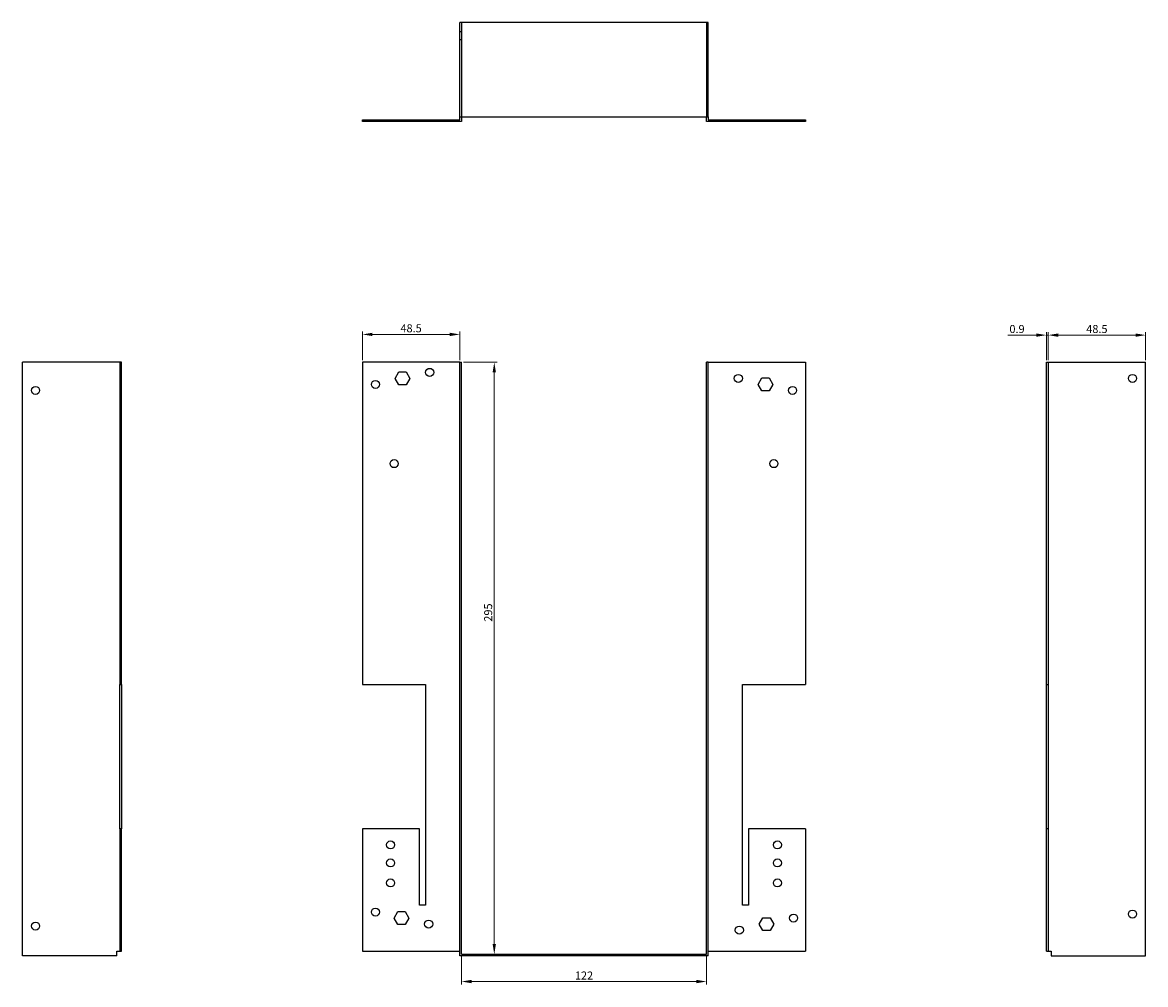
# Model space of a CAD drawing. Units: millimetres. Extents: x 428 to 1112, y -59 to 848.
# Drawn here: x 428 to 988, y 369 to 848 of the extents above; entities that cross this region are included whole.
import ezdxf

# ---------------------------------------------------------------- set-up
doc = ezdxf.new("R2010")
doc.units = ezdxf.units.MM
for name, color, linetype, lineweight in [('Dimensions', 1, 'Continuous', 20), ('Hidden', 6, 'Continuous', 25), ('Part', 7, 'Continuous', 25)]:
    doc.layers.add(name, color=color, linetype=linetype, lineweight=lineweight)
doc.styles.add('EU_style', font='arial.ttf')
doc.dimstyles.new('Dim_2D', dxfattribs={"dimtxt": 4, "dimasz": 5, "dimexe": 1.5, "dimexo": 1, "dimgap": 1, "dimtad": 1, "dimdec": 1, "dimdsep": 46, "dimtxsty": 'EU_style', "dimcen": 2.5, "dimclrd": 256, "dimclre": 256, "dimclrt": 256, "dimadec": 0, "dimazin": 0, "dimtfac": 1, "dimtdec": 1, "dimtmove": 0, "dimatfit": 3, "dimfxl": 0, "dimtolj": 1, "dimtzin": 0, "dimlwd": -1, "dimlwe": -1, "dimarcsym": 0})

# ---------------------------------------------------------------- blocks, each defined once
blk = doc.blocks.new('*D1')
at = {"layer": 'Defpoints', "color": 0}
for p in [(646.8, 678.8), (646.8, 383.8), (663.09, 383.8)]:
    blk.add_point(p, dxfattribs=at)
at = {"layer": 'Dimensions'}
for p, q in [((647.8, 678.8), (664.59, 678.8)), ((663.09, 673.8), (663.09, 388.8)), ((647.8, 383.8), (664.59, 383.8))]:
    blk.add_line(p, q, dxfattribs=at)
for points in [[(662.26, 673.8), (663.92, 673.8), (663.09, 678.8)], [(662.26, 388.8), (663.92, 388.8), (663.09, 383.8)]]:
    blk.add_solid(points, dxfattribs=at)
at = {"layer": 'Dimensions', "insert": (660.05, 554.08), "char_height": 4, "attachment_point": 5, "rotation": 90, "style": 'EU_style'}
blk.add_mtext('\\A1;295', dxfattribs=at)
blk = doc.blocks.new('*D2')
at = {"layer": 'Defpoints', "color": 0}
for p in [(645.9, 692.71), (597.4, 678.8), (645.9, 678.8)]:
    blk.add_point(p, dxfattribs=at)
at = {"layer": 'Dimensions'}
for p, q in [((597.4, 679.8), (597.4, 694.21)), ((645.9, 679.8), (645.9, 694.21)), ((602.4, 692.71), (640.9, 692.71))]:
    blk.add_line(p, q, dxfattribs=at)
for points in [[(602.4, 693.54), (602.4, 691.87), (597.4, 692.71)], [(640.9, 693.54), (640.9, 691.87), (645.9, 692.71)]]:
    blk.add_solid(points, dxfattribs=at)
at = {"layer": 'Dimensions', "insert": (621.65, 695.75), "char_height": 4, "attachment_point": 5, "style": 'EU_style'}
blk.add_mtext('\\A1;48.5', dxfattribs=at)
blk = doc.blocks.new('*D3')
at = {"layer": 'Defpoints', "color": 0}
for p in [(938.2, 692.36), (938.2, 678.8), (939.1, 678.8)]:
    blk.add_point(p, dxfattribs=at)
at = {"layer": 'Dimensions'}
for p, q in [((933.2, 692.36), (918.91, 692.36)), ((938.2, 679.8), (938.2, 693.86)), ((939.1, 692.36), (938.2, 692.36)), ((939.1, 679.8), (939.1, 693.86)), ((944.1, 692.36), (949.1, 692.36))]:
    blk.add_line(p, q, dxfattribs=at)
for points in [[(933.2, 693.19), (933.2, 691.52), (938.2, 692.36)], [(944.1, 693.19), (944.1, 691.52), (939.1, 692.36)]]:
    blk.add_solid(points, dxfattribs=at)
at = {"layer": 'Dimensions', "insert": (923.55, 695.4), "char_height": 4, "attachment_point": 5, "style": 'EU_style'}
blk.add_mtext('\\A1;0.9', dxfattribs=at)
blk = doc.blocks.new('*D4')
at = {"layer": 'Defpoints', "color": 0}
for p in [(987.6, 692.36), (939.1, 678.8), (987.6, 678.8)]:
    blk.add_point(p, dxfattribs=at)
at = {"layer": 'Dimensions'}
for p, q in [((939.1, 679.8), (939.1, 693.86)), ((944.1, 692.36), (982.6, 692.36)), ((987.6, 679.8), (987.6, 693.86))]:
    blk.add_line(p, q, dxfattribs=at)
for points in [[(944.1, 693.19), (944.1, 691.52), (939.1, 692.36)], [(982.6, 693.19), (982.6, 691.52), (987.6, 692.36)]]:
    blk.add_solid(points, dxfattribs=at)
at = {"layer": 'Dimensions', "insert": (963.35, 695.4), "char_height": 4, "attachment_point": 5, "style": 'EU_style'}
blk.add_mtext('\\A1;48.5', dxfattribs=at)
blk = doc.blocks.new('*D5')
at = {"layer": 'Defpoints', "color": 0}
for p in [(646.8, 383.8), (768.8, 383.8), (768.8, 370.17)]:
    blk.add_point(p, dxfattribs=at)
at = {"layer": 'Dimensions'}
for p, q in [((646.8, 382.8), (646.8, 368.67)), ((768.8, 382.8), (768.8, 368.67)), ((651.8, 370.17), (763.8, 370.17))]:
    blk.add_line(p, q, dxfattribs=at)
for points in [[(651.8, 371), (651.8, 369.33), (646.8, 370.17)], [(763.8, 371), (763.8, 369.33), (768.8, 370.17)]]:
    blk.add_solid(points, dxfattribs=at)
at = {"layer": 'Dimensions', "insert": (707.8, 373.18), "char_height": 4, "attachment_point": 5, "style": 'EU_style'}
blk.add_mtext('\\A1;122', dxfattribs=at)

msp = doc.modelspace()

# ---------------------------------------------------------------- linework, layer by layer
at = {"layer": 'Hidden'}
for p, q in [((646.8, 848.2), (646.8, 801.2)), ((768.8, 848.2), (768.8, 801.2)), ((645.9, 843.7), (646.8, 843.7)), ((645.9, 839.7), (646.8, 839.7)), ((769.7, 843.7), (768.8, 843.7)), ((769.7, 839.7), (768.8, 839.7)), ((601.9, 799.7), (601.9, 798.8)), ((605.9, 799.7), (605.9, 798.8)), ((609.4, 798.8), (609.4, 799.7)), ((611.2, 798.8), (611.2, 799.7)), ((613.2, 799.7), (613.2, 798.8)), ((613.4, 798.8), (613.4, 799.7)), ((613.7, 799.7), (613.7, 798.8)), ((615.05, 799.7), (615.05, 798.8)), ((615.2, 798.8), (615.2, 799.7)), ((615.55, 799.7), (615.55, 798.8)), ((618.74, 799.7), (618.74, 798.8)), ((619.24, 799.7), (619.24, 798.8)), ((620.59, 799.7), (620.59, 798.8)), ((621.09, 799.7), (621.09, 798.8)), ((625.9, 799.7), (625.9, 798.8)), ((628.4, 799.7), (628.4, 798.8)), ((628.9, 799.7), (628.9, 798.8)), ((632.4, 799.7), (632.4, 798.8)), ((632.9, 799.7), (632.9, 798.8)), ((782.7, 799.7), (782.7, 798.8)), ((783.2, 799.7), (783.2, 798.8)), ((786.7, 799.7), (786.7, 798.8)), ((787.2, 799.7), (787.2, 798.8)), ((789.7, 799.7), (789.7, 798.8)), ((794.5, 799.7), (794.5, 798.8)), ((795, 799.7), (795, 798.8)), ((796.35, 799.7), (796.35, 798.8)), ((796.85, 799.7), (796.85, 798.8)), ((800.04, 799.7), (800.04, 798.8)), ((800.4, 799.7), (800.4, 798.8)), ((800.54, 799.7), (800.54, 798.8)), ((801.89, 799.7), (801.89, 798.8)), ((802.2, 799.7), (802.2, 798.8)), ((802.39, 799.7), (802.39, 798.8)), ((804.4, 799.7), (804.4, 798.8)), ((806.2, 799.7), (806.2, 798.8)), ((809.7, 799.7), (809.7, 798.8)), ((810.2, 799.7), (810.2, 798.8)), ((813.7, 799.7), (813.7, 798.8)), ((814.2, 799.7), (814.2, 798.8))]:
    msp.add_line(p, q, dxfattribs=at)
at = {"layer": 'Part'}
for p, q in [((645.9, 801.2), (645.9, 848.2)), ((769.7, 848.2), (645.9, 848.2)), ((769.7, 801.2), (769.7, 848.2)), ((645.9, 801.2), (769.7, 801.2)), ((645.9, 799.7), (645.9, 801.2)), ((646.8, 801.2), (646.8, 798.8)), ((768.8, 798.8), (768.8, 801.2)), ((769.7, 801.2), (769.7, 799.7)), ((597.4, 799.7), (645.9, 799.7)), ((597.4, 798.8), (597.4, 799.7)), ((646.8, 798.8), (597.4, 798.8)), ((818.2, 798.8), (768.8, 798.8)), ((769.7, 799.7), (818.2, 799.7)), ((818.2, 799.7), (818.2, 798.8)), ((428, 382.9), (428, 678.8)), ((476.5, 678.8), (428, 678.8)), ((477.4, 678.8), (476.5, 678.8)), ((476.5, 678.8), (476.5, 518.3)), ((477.4, 518.3), (477.4, 678.8)), ((597.4, 678.8), (597.4, 518.3)), ((645.9, 678.8), (597.4, 678.8)), ((645.9, 382.9), (645.9, 678.8)), ((645.9, 678.8), (646.8, 678.8)), ((646.8, 383.8), (646.8, 678.8)), ((769.7, 678.8), (768.8, 678.8)), ((768.8, 383.8), (768.8, 678.8)), ((769.7, 382.9), (769.7, 678.8)), ((769.7, 678.8), (818.2, 678.8)), ((818.2, 678.8), (818.2, 518.3)), ((938.2, 518.3), (938.2, 678.8)), ((938.2, 678.8), (939.1, 678.8)), ((939.1, 678.8), (987.6, 678.8)), ((939.1, 678.8), (939.1, 518.3)), ((987.6, 382.9), (987.6, 678.8)), ((613.7, 670.8), (615.55, 674)), ((615.55, 674), (619.24, 674)), ((619.24, 674), (621.09, 670.8)), ((615.55, 667.6), (613.7, 670.8)), ((619.24, 667.6), (615.55, 667.6)), ((621.09, 670.8), (619.24, 667.6)), ((794.5, 667.8), (796.35, 671)), ((796.35, 664.6), (794.5, 667.8)), ((796.35, 671), (800.04, 671)), ((800.04, 671), (801.89, 667.8)), ((801.89, 667.8), (800.04, 664.6)), ((800.04, 664.6), (796.35, 664.6)), ((476.5, 446.3), (476.5, 518.3)), ((476.5, 518.3), (477.4, 518.3)), ((477.4, 518.3), (477.4, 446.3)), ((597.4, 518.3), (628.9, 518.3)), ((628.9, 518.3), (628.9, 408.3)), ((786.7, 408.3), (786.7, 518.3)), ((786.7, 518.3), (818.2, 518.3)), ((938.2, 446.3), (938.2, 518.3)), ((938.2, 518.3), (939.1, 518.3)), ((939.1, 518.3), (939.1, 446.3)), ((476.5, 446.3), (476.5, 385.3)), ((477.4, 446.3), (476.5, 446.3)), ((477.4, 385.3), (477.4, 446.3)), ((625.9, 446.3), (597.4, 446.3)), ((597.4, 446.3), (597.4, 385.3)), ((625.9, 408.3), (625.9, 446.3)), ((789.7, 446.3), (789.7, 408.3)), ((818.2, 446.3), (789.7, 446.3)), ((818.2, 446.3), (818.2, 385.3)), ((938.2, 385.3), (938.2, 446.3)), ((939.1, 446.3), (938.2, 446.3)), ((939.1, 446.3), (939.1, 385.3)), ((613.2, 401.8), (615.05, 405)), ((615.05, 405), (618.74, 405)), ((618.74, 405), (620.59, 401.8)), ((628.9, 408.3), (625.9, 408.3)), ((789.7, 408.3), (786.7, 408.3)), ((615.05, 398.6), (613.2, 401.8)), ((618.74, 398.6), (615.05, 398.6)), ((620.59, 401.8), (618.74, 398.6)), ((795, 398.8), (796.85, 402)), ((796.85, 395.6), (795, 398.8)), ((796.85, 402), (800.54, 402)), ((800.54, 402), (802.39, 398.8)), ((802.39, 398.8), (800.54, 395.6)), ((800.54, 395.6), (796.85, 395.6)), ((475, 382.9), (428, 382.9)), ((475, 382.9), (475, 385.3)), ((475, 385.3), (476.5, 385.3)), ((476.5, 385.3), (477.4, 385.3)), ((597.4, 385.3), (645.9, 385.3)), ((769.7, 382.9), (645.9, 382.9)), ((646.8, 383.8), (768.8, 383.8)), ((769.7, 385.3), (818.2, 385.3)), ((938.2, 385.3), (939.1, 385.3)), ((939.1, 385.3), (940.6, 385.3)), ((940.6, 385.3), (940.6, 382.9)), ((940.6, 382.9), (987.6, 382.9))]:
    msp.add_line(p, q, dxfattribs=at)
for centre in [(630.9, 673.8), (784.7, 670.8), (981.1, 670.8), (434.5, 664.8), (603.9, 667.8), (811.7, 664.8), (613.2, 628.3), (802.4, 628.3), (611.4, 438.3), (804.2, 438.3), (611.4, 429.3), (804.2, 429.3), (611.4, 419.3), (804.2, 419.3), (603.9, 404.8), (812.2, 401.8), (981.1, 403.8), (434.5, 397.8), (630.4, 398.8), (785.2, 395.8)]:
    msp.add_circle(centre, 2, dxfattribs=at)

# ---------------------------------------------------------------- dimensions: what is measured, and where the dimension line sits
at = {"layer": 'Dimensions'}
for base, p1, p2, picture, middle in [((645.9, 692.71), (597.4, 678.8), (645.9, 678.8), '*D2', (621.65, 695.75)), ((938.2, 692.36), (939.1, 678.8), (938.2, 678.8), '*D3', (923.55, 695.4)), ((987.6, 692.36), (939.1, 678.8), (987.6, 678.8), '*D4', (963.35, 695.4)), ((768.8, 370.17), (646.8, 383.8), (768.8, 383.8), '*D5', (707.8, 373.18))]:
    dim = msp.add_linear_dim(base=base, p1=p1, p2=p2, dimstyle='Dim_2D', dxfattribs=at)
    dim.commit()
    dim.dimension.update_dxf_attribs({"geometry": picture, "text_midpoint": middle})
dim = msp.add_linear_dim(base=(663.09, 383.8), p1=(646.8, 678.8), p2=(646.8, 383.8), angle=90, dimstyle='Dim_2D', dxfattribs=at)
dim.commit()
dim.dimension.update_dxf_attribs({"geometry": '*D1', "text_midpoint": (663.09, 554.08), "dimtype": 160})

doc.saveas('drawing.dxf')
